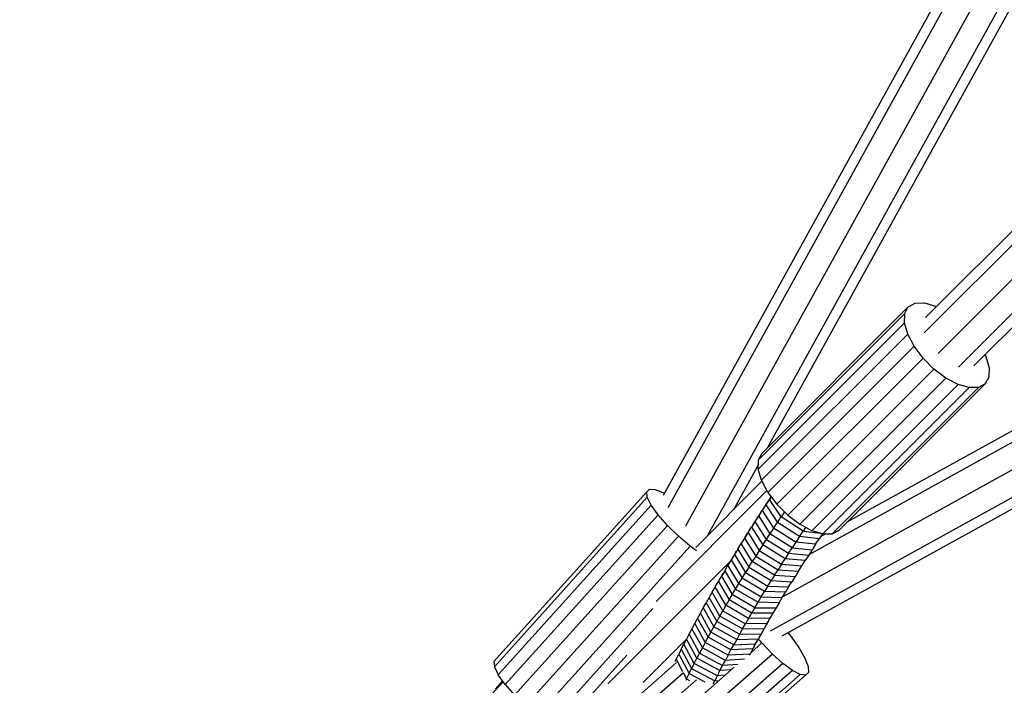
# Model space of a CAD drawing. Extents: x 1.1 to 13.2, y 1.7 to 13.7.
# Drawn here: x 2.8 to 3.1, y 3.6 to 3.8 of the extents above; entities that cross this region are included whole.
import ezdxf

# ---------------------------------------------------------------- set-up
doc = ezdxf.new("R2010")
doc.units = 0
doc.header["$MEASUREMENT"] = 0
doc.linetypes.add('STREEP_2', pattern=[0.4125, 0.3, -0.1125])
for name, color, linetype in [('SICHERHEITSBEREICH_NEU', 7, 'CONTINUOUS'), ('SMB_BEFESTIGUNGEN', 7, 'CONTINUOUS'), ('SMB_KAUSCHE', 7, 'CONTINUOUS'), ('SMB_RAUMNETZ', 7, 'CONTINUOUS'), ('SMB_SICHERHEITSSEIL', 7, 'CONTINUOUS')]:
    doc.layers.add(name, color=color, linetype=linetype)

msp = doc.modelspace()

# ---------------------------------------------------------------- linework, layer by layer
at = {"layer": 'SICHERHEITSBEREICH_NEU', "color": 1, "linetype": 'STREEP_2'}
msp.add_arc((3.04209, 3.60091), 1.49617, 156.93185, 293.69068, dxfattribs=at)
at = {"layer": 'SMB_BEFESTIGUNGEN', "color": 1, "linetype": 'Continuous'}
for p, q in [((3.11005, 3.69342), (3.063, 3.64637)), ((3.10888, 3.69125), (3.11005, 3.69342)), ((3.11005, 3.69342), (3.11222, 3.69459)), ((3.11222, 3.69459), (3.11522, 3.69466)), ((3.11522, 3.69466), (3.1188, 3.69363)), ((3.1188, 3.69363), (3.1191, 3.69348)), ((3.10888, 3.69125), (3.06183, 3.6442)), ((3.10881, 3.68825), (3.10888, 3.69125)), ((3.10881, 3.68825), (3.06176, 3.6412)), ((3.10984, 3.68467), (3.10881, 3.68825)), ((3.10984, 3.68467), (3.06279, 3.63762)), ((3.11189, 3.68079), (3.10984, 3.68467)), ((3.11189, 3.68079), (3.06484, 3.63374)), ((3.11479, 3.67693), (3.11189, 3.68079)), ((3.11479, 3.67693), (3.06774, 3.62989)), ((3.11831, 3.67341), (3.11479, 3.67693)), ((3.13472, 3.67798), (3.13501, 3.67743)), ((3.13501, 3.67743), (3.13604, 3.67384)), ((3.11831, 3.67341), (3.07126, 3.62636)), ((3.12217, 3.67051), (3.11831, 3.67341)), ((3.13604, 3.67384), (3.13597, 3.67084)), ((3.12217, 3.67051), (3.07512, 3.62346)), ((3.12604, 3.66846), (3.12217, 3.67051)), ((3.13597, 3.67084), (3.1348, 3.66867)), ((3.12604, 3.66846), (3.07899, 3.62141)), ((3.12963, 3.66743), (3.08258, 3.62038)), ((3.13263, 3.6675), (3.08558, 3.62045)), ((3.1348, 3.66867), (3.08775, 3.62162)), ((3.12963, 3.66743), (3.12604, 3.66846)), ((3.13263, 3.6675), (3.12963, 3.66743)), ((3.1348, 3.66867), (3.13263, 3.6675)), ((3.06183, 3.6442), (3.063, 3.64637)), ((3.06176, 3.6412), (3.06183, 3.6442)), ((3.06279, 3.63762), (3.06176, 3.6412)), ((3.06484, 3.63374), (3.06279, 3.63762)), ((3.02584, 3.63392), (2.97663, 3.57936)), ((3.02604, 3.63215), (2.97683, 3.57759)), ((3.02584, 3.63392), (3.02671, 3.63479)), ((3.02604, 3.63215), (3.02584, 3.63392)), ((3.02731, 3.6296), (3.02604, 3.63215)), ((3.02671, 3.63479), (3.02858, 3.63469)), ((3.02858, 3.63469), (3.03131, 3.63361)), ((3.03131, 3.63361), (3.03157, 3.63345)), ((3.06484, 3.63374), (3.06774, 3.62989)), ((3.02731, 3.6296), (2.97809, 3.57504)), ((3.02952, 3.6265), (3.02731, 3.6296)), ((3.06774, 3.62989), (3.07126, 3.62636)), ((2.98031, 3.57194), (3.02952, 3.6265)), ((3.03252, 3.6231), (3.02952, 3.6265)), ((3.07126, 3.62636), (3.07512, 3.62346)), ((2.9833, 3.56854), (3.03252, 3.6231)), ((3.03604, 3.61966), (3.03252, 3.6231)), ((3.07899, 3.62141), (3.07512, 3.62346)), ((2.98683, 3.5651), (3.03604, 3.61966)), ((3.03982, 3.61647), (3.03604, 3.61966)), ((3.08258, 3.62038), (3.07899, 3.62141)), ((3.08258, 3.62038), (3.08558, 3.62045)), ((3.08558, 3.62045), (3.08775, 3.62162)), ((2.9906, 3.56191), (3.03982, 3.61647)), ((3.0419, 3.61497), (3.03982, 3.61647)), ((2.99432, 3.55923), (3.02782, 3.59637)), ((3.07136, 3.58858), (3.07217, 3.58759)), ((3.07217, 3.58759), (3.07481, 3.58383)), ((3.05933, 3.58215), (3.06292, 3.58529)), ((3.06292, 3.58529), (3.06181, 3.58665)), ((3.06631, 3.58172), (3.06292, 3.58529)), ((2.99768, 3.55727), (3.01942, 3.58138)), ((3.06631, 3.58172), (3.01103, 3.53331)), ((3.06967, 3.57869), (3.06631, 3.58172)), ((3.07481, 3.58383), (3.07673, 3.58044)), ((2.97663, 3.57936), (2.97683, 3.57759)), ((3.03548, 3.57897), (2.99994, 3.54785)), ((3.06967, 3.57869), (3.01439, 3.53028)), ((3.07273, 3.57644), (3.06967, 3.57869)), ((3.07673, 3.58044), (3.07778, 3.57769)), ((2.97683, 3.57759), (2.97809, 3.57504)), ((2.98031, 3.57194), (2.97809, 3.57504)), ((3.00187, 3.54446), (3.03766, 3.57581)), ((3.054, 3.57749), (3.00764, 3.53688)), ((3.07273, 3.57644), (3.01745, 3.52802)), ((3.07524, 3.57515), (3.01996, 3.52674)), ((3.02173, 3.52652), (3.077, 3.57493)), ((3.07524, 3.57515), (3.07273, 3.57644)), ((3.077, 3.57493), (3.07524, 3.57515)), ((3.07787, 3.5758), (3.077, 3.57493)), ((3.07778, 3.57769), (3.07787, 3.5758)), ((2.98031, 3.57194), (2.9833, 3.56854)), ((3.0045, 3.5407), (3.04183, 3.57339))]:
    msp.add_line(p, q, dxfattribs=at)
at = {"layer": 'SMB_KAUSCHE', "color": 1, "linetype": 'Continuous'}
for p, q in [((2.97967, 3.57284), (2.97594, 3.5687)), ((2.97948, 3.5731), (2.97707, 3.57044))]:
    msp.add_line(p, q, dxfattribs=at)
at = {"layer": 'SMB_RAUMNETZ', "color": 1, "linetype": 'Continuous'}
for p, q in [((7.08889, 7.6587), (3.1152, 3.68502)), ((7.09989, 7.6477), (3.1262, 3.67402)), ((6.12648, 6.70085), (3.11556, 3.68993)), ((6.14178, 6.68504), (3.13111, 3.67438)), ((5.82386, 6.38268), (3.11961, 3.67842)), ((3.03272, 3.62886), (4.02721, 5.42871)), ((4.02295, 5.42765), (3.03119, 3.63277)), ((4.03242, 5.42205), (3.0383, 3.62288)), ((3.04555, 3.61992), (4.0372, 5.41463)), ((3.06488, 3.64825), (4.03872, 5.41071)), ((3.07809, 3.61375), (4.85581, 4.59602)), ((4.85189, 4.59754), (3.09031, 3.62418)), ((4.86323, 4.59123), (3.06963, 3.60019)), ((4.86989, 4.58603), (3.06562, 3.58909)), ((3.06948, 3.58754), (4.87292, 4.58402)), ((3.06179, 3.64266), (3.05377, 3.62815)), ((3.06295, 3.63732), (3.04162, 3.61599)), ((3.06452, 3.63434), (3.02885, 3.59866)), ((3.08347, 3.6204), (3.08186, 3.61952)), ((3.01333, 3.57215), (3.05269, 3.6115)), ((3.02473, 3.57255), (3.03858, 3.5864))]:
    msp.add_line(p, q, dxfattribs=at)
at = {"layer": 'SMB_SICHERHEITSSEIL', "color": 1, "linetype": 'Continuous'}
for p, q in [((3.06542, 3.63147), (3.0659, 3.63233)), ((3.06595, 3.63226), (3.06542, 3.63147)), ((3.06423, 3.62968), (3.06305, 3.62789)), ((3.06405, 3.62967), (3.06305, 3.62789)), ((3.06423, 3.62968), (3.06542, 3.63147)), ((3.06523, 3.63147), (3.06423, 3.62968)), ((3.06423, 3.62968), (3.06789, 3.62404)), ((3.06909, 3.62585), (3.06542, 3.63147)), ((3.06074, 3.62433), (3.06189, 3.62611)), ((3.06074, 3.62433), (3.0617, 3.62605)), ((3.06189, 3.62611), (3.06305, 3.62789)), ((3.06189, 3.62611), (3.06287, 3.62786)), ((3.06189, 3.62611), (3.06552, 3.62043)), ((3.06305, 3.62789), (3.0667, 3.62223)), ((3.06789, 3.62404), (3.06909, 3.62585)), ((3.07017, 3.62746), (3.06909, 3.62585)), ((3.07617, 3.62131), (3.06909, 3.62585)), ((3.05847, 3.62078), (3.0596, 3.62255)), ((3.05847, 3.62078), (3.05938, 3.62239)), ((3.06074, 3.62433), (3.0596, 3.62255)), ((3.06054, 3.62422), (3.0596, 3.62255)), ((3.0596, 3.62255), (3.0632, 3.61683)), ((3.06436, 3.61863), (3.06074, 3.62433)), ((3.0667, 3.62223), (3.06552, 3.62043)), ((3.0667, 3.62223), (3.06789, 3.62404)), ((3.07381, 3.61773), (3.0667, 3.62223)), ((3.07499, 3.61952), (3.06789, 3.62404)), ((3.07696, 3.62249), (3.07617, 3.62131)), ((3.05736, 3.61902), (3.05626, 3.61726)), ((3.05847, 3.62078), (3.05736, 3.61902)), ((3.05736, 3.61902), (3.05822, 3.62055)), ((3.05736, 3.61902), (3.06093, 3.61325)), ((3.05847, 3.62078), (3.06206, 3.61504)), ((3.06436, 3.61863), (3.06552, 3.62043)), ((3.07265, 3.61595), (3.06552, 3.62043)), ((3.07499, 3.61952), (3.07381, 3.61773)), ((3.07499, 3.61952), (3.07617, 3.62131)), ((3.08136, 3.61876), (3.07499, 3.61952)), ((3.07617, 3.62131), (3.08188, 3.62058)), ((3.08246, 3.62041), (3.08136, 3.61876)), ((3.05517, 3.6155), (3.05626, 3.61726)), ((3.05517, 3.6155), (3.05592, 3.61683)), ((3.05707, 3.61869), (3.05626, 3.61726)), ((3.05982, 3.61147), (3.05626, 3.61726)), ((3.0632, 3.61683), (3.06206, 3.61504)), ((3.0632, 3.61683), (3.06436, 3.61863)), ((3.07036, 3.6124), (3.0632, 3.61683)), ((3.06436, 3.61863), (3.0715, 3.61417)), ((3.0715, 3.61417), (3.07265, 3.61595)), ((3.07381, 3.61773), (3.07265, 3.61595)), ((3.07265, 3.61595), (3.07909, 3.6153)), ((3.08022, 3.61703), (3.07381, 3.61773)), ((3.08022, 3.61703), (3.07909, 3.6153)), ((3.08022, 3.61703), (3.08136, 3.61876)), ((3.05409, 3.61375), (3.05303, 3.61201)), ((3.05363, 3.61307), (3.05303, 3.61201)), ((3.05517, 3.6155), (3.05409, 3.61375)), ((3.05409, 3.61375), (3.05477, 3.61496)), ((3.05409, 3.61375), (3.05763, 3.60792)), ((3.05517, 3.6155), (3.05872, 3.60969)), ((3.06093, 3.61325), (3.05982, 3.61147)), ((3.06206, 3.61504), (3.06093, 3.61325)), ((3.06093, 3.61325), (3.06812, 3.60886)), ((3.06206, 3.61504), (3.06923, 3.61063)), ((3.0715, 3.61417), (3.07036, 3.6124)), ((3.0715, 3.61417), (3.07798, 3.61357)), ((3.07798, 3.61357), (3.07687, 3.61185)), ((3.07909, 3.6153), (3.07798, 3.61357)), ((3.05094, 3.60854), (3.05198, 3.61027)), ((3.05094, 3.60854), (3.05149, 3.60952)), ((3.05303, 3.61201), (3.05198, 3.61027)), ((3.05251, 3.61121), (3.05198, 3.61027)), ((3.05549, 3.6044), (3.05198, 3.61027)), ((3.05303, 3.61201), (3.05655, 3.60616)), ((3.05872, 3.60969), (3.05763, 3.60792)), ((3.05872, 3.60969), (3.05982, 3.61147)), ((3.05872, 3.60969), (3.06593, 3.60535)), ((3.06701, 3.6071), (3.05982, 3.61147)), ((3.06923, 3.61063), (3.06812, 3.60886)), ((3.06923, 3.61063), (3.07036, 3.6124)), ((3.06923, 3.61063), (3.07578, 3.61013)), ((3.07687, 3.61185), (3.07036, 3.6124)), ((3.0747, 3.60842), (3.07578, 3.61013)), ((3.07578, 3.61013), (3.07687, 3.61185)), ((3.0489, 3.60508), (3.04991, 3.60681)), ((3.05094, 3.60854), (3.04991, 3.60681)), ((3.04991, 3.60681), (3.05049, 3.60782)), ((3.04991, 3.60681), (3.0534, 3.60089)), ((3.05094, 3.60854), (3.05444, 3.60264)), ((3.05655, 3.60616), (3.05763, 3.60792)), ((3.05763, 3.60792), (3.06485, 3.6036)), ((3.06701, 3.6071), (3.06593, 3.60535)), ((3.06701, 3.6071), (3.06812, 3.60886)), ((3.06701, 3.6071), (3.07363, 3.60671)), ((3.06812, 3.60886), (3.0747, 3.60842)), ((3.07363, 3.60671), (3.07257, 3.60501)), ((3.0747, 3.60842), (3.07363, 3.60671)), ((3.04692, 3.60166), (3.0479, 3.60337)), ((3.0479, 3.60337), (3.0489, 3.60508)), ((3.0479, 3.60337), (3.04849, 3.60441)), ((3.05136, 3.59741), (3.0479, 3.60337)), ((3.0489, 3.60508), (3.04949, 3.60611)), ((3.0489, 3.60508), (3.05237, 3.59915)), ((3.05444, 3.60264), (3.05549, 3.6044)), ((3.05549, 3.6044), (3.05655, 3.60616)), ((3.05549, 3.6044), (3.06273, 3.60011)), ((3.06378, 3.60185), (3.05655, 3.60616)), ((3.06485, 3.6036), (3.06378, 3.60185)), ((3.06485, 3.6036), (3.06593, 3.60535)), ((3.06485, 3.6036), (3.07152, 3.60331)), ((3.06593, 3.60535), (3.07257, 3.60501)), ((3.07152, 3.60331), (3.07049, 3.60162)), ((3.07152, 3.60331), (3.07257, 3.60501)), ((3.04692, 3.60166), (3.04595, 3.59995)), ((3.04653, 3.60098), (3.04595, 3.59995)), ((3.04692, 3.60166), (3.04751, 3.60269)), ((3.05037, 3.59568), (3.04692, 3.60166)), ((3.05237, 3.59915), (3.0534, 3.60089)), ((3.0534, 3.60089), (3.05444, 3.60264)), ((3.06067, 3.59665), (3.0534, 3.60089)), ((3.05444, 3.60264), (3.0617, 3.59838)), ((3.0617, 3.59838), (3.06273, 3.60011)), ((3.06273, 3.60011), (3.06378, 3.60185)), ((3.06273, 3.60011), (3.06947, 3.59993)), ((3.07049, 3.60162), (3.06378, 3.60185)), ((3.06947, 3.59993), (3.07049, 3.60162)), ((3.04404, 3.59656), (3.04499, 3.59826)), ((3.04595, 3.59995), (3.04499, 3.59826)), ((3.04499, 3.59826), (3.04841, 3.59223)), ((3.04938, 3.59395), (3.04595, 3.59995)), ((3.05136, 3.59741), (3.05037, 3.59568)), ((3.05237, 3.59915), (3.05136, 3.59741)), ((3.05866, 3.59321), (3.05136, 3.59741)), ((3.05966, 3.59493), (3.05237, 3.59915)), ((3.06067, 3.59665), (3.0617, 3.59838)), ((3.06847, 3.59825), (3.0617, 3.59838)), ((3.06847, 3.59825), (3.06747, 3.59657)), ((3.06847, 3.59825), (3.06947, 3.59993)), ((3.04219, 3.5932), (3.04311, 3.59488)), ((3.04311, 3.59488), (3.04404, 3.59656)), ((3.04651, 3.58882), (3.04311, 3.59488)), ((3.04404, 3.59656), (3.04746, 3.59052)), ((3.04841, 3.59223), (3.04938, 3.59395)), ((3.04938, 3.59395), (3.05037, 3.59568)), ((3.0567, 3.5898), (3.04938, 3.59395)), ((3.05037, 3.59568), (3.05768, 3.5915)), ((3.05866, 3.59321), (3.05966, 3.59493)), ((3.05966, 3.59493), (3.06067, 3.59665)), ((3.06649, 3.5949), (3.05966, 3.59493)), ((3.06067, 3.59665), (3.06747, 3.59657)), ((3.06649, 3.5949), (3.06552, 3.59323)), ((3.06747, 3.59657), (3.06649, 3.5949)), ((3.0404, 3.58987), (3.04129, 3.59153)), ((3.04129, 3.59153), (3.04219, 3.5932)), ((3.04129, 3.59153), (3.04467, 3.58543)), ((3.04219, 3.5932), (3.04559, 3.58712)), ((3.04651, 3.58882), (3.04746, 3.59052)), ((3.04746, 3.59052), (3.04841, 3.59223)), ((3.0548, 3.58641), (3.04746, 3.59052)), ((3.05575, 3.5881), (3.04841, 3.59223)), ((3.0567, 3.5898), (3.05768, 3.5915)), ((3.05866, 3.59321), (3.05768, 3.5915)), ((3.06456, 3.59157), (3.05768, 3.5915)), ((3.06552, 3.59323), (3.05866, 3.59321)), ((3.06178, 3.58663), (3.06429, 3.59106)), ((3.06488, 3.59213), (3.06269, 3.58827)), ((3.06342, 3.58947), (3.06429, 3.59106)), ((3.06456, 3.59157), (3.06362, 3.58992)), ((3.06506, 3.59243), (3.06429, 3.59106)), ((3.06552, 3.59323), (3.06456, 3.59157)), ((3.03953, 3.58821), (3.03866, 3.58656)), ((3.0404, 3.58987), (3.03953, 3.58821)), ((3.04288, 3.58207), (3.03953, 3.58821)), ((3.0404, 3.58987), (3.04377, 3.58374)), ((3.04559, 3.58712), (3.04651, 3.58882)), ((3.05387, 3.58472), (3.04651, 3.58882)), ((3.05575, 3.5881), (3.0548, 3.58641)), ((3.0567, 3.5898), (3.05575, 3.5881)), ((3.05575, 3.5881), (3.06269, 3.58827)), ((3.0567, 3.5898), (3.06362, 3.58992)), ((3.06178, 3.58663), (3.06269, 3.58827)), ((3.06342, 3.58947), (3.0619, 3.5868)), ((3.06342, 3.58947), (3.06262, 3.58801)), ((3.06362, 3.58992), (3.06269, 3.58827)), ((3.03698, 3.58329), (3.03782, 3.58492)), ((3.03782, 3.58492), (3.03866, 3.58656)), ((3.04115, 3.57874), (3.03782, 3.58492)), ((3.04201, 3.5804), (3.03866, 3.58656)), ((3.04467, 3.58543), (3.04377, 3.58374)), ((3.04467, 3.58543), (3.04559, 3.58712)), ((3.05205, 3.58137), (3.04467, 3.58543)), ((3.05295, 3.58305), (3.04559, 3.58712)), ((3.05295, 3.58305), (3.05387, 3.58472)), ((3.0548, 3.58641), (3.05387, 3.58472)), ((3.05387, 3.58472), (3.06087, 3.58499)), ((3.0548, 3.58641), (3.06178, 3.58663)), ((3.05998, 3.58337), (3.06087, 3.58499)), ((3.06087, 3.58499), (3.06178, 3.58663)), ((3.06087, 3.58499), (3.06167, 3.58639)), ((3.03536, 3.58004), (3.03617, 3.58166)), ((3.03698, 3.58329), (3.03617, 3.58166)), ((3.03617, 3.58166), (3.03948, 3.57544)), ((3.03698, 3.58329), (3.04031, 3.57708)), ((3.04288, 3.58207), (3.04201, 3.5804)), ((3.04377, 3.58374), (3.04288, 3.58207)), ((3.04288, 3.58207), (3.05028, 3.57805)), ((3.05116, 3.57971), (3.04377, 3.58374)), ((3.05205, 3.58137), (3.05116, 3.57971)), ((3.05205, 3.58137), (3.05295, 3.58305)), ((3.0591, 3.58175), (3.05205, 3.58137)), ((3.05998, 3.58337), (3.05295, 3.58305)), ((3.05888, 3.58133), (3.0591, 3.58175)), ((3.05998, 3.58337), (3.0591, 3.58175)), ((3.05918, 3.58188), (3.0591, 3.58175)), ((3.06042, 3.58414), (3.05998, 3.58337)), ((3.03536, 3.58004), (3.03495, 3.5792)), ((3.03536, 3.58004), (3.03741, 3.57617)), ((3.04115, 3.57874), (3.04031, 3.57708)), ((3.04115, 3.57874), (3.04201, 3.5804)), ((3.04858, 3.57476), (3.04115, 3.57874)), ((3.04942, 3.57641), (3.04201, 3.5804)), ((3.04942, 3.57641), (3.05028, 3.57805)), ((3.05028, 3.57805), (3.05116, 3.57971)), ((3.05514, 3.57838), (3.05028, 3.57805)), ((3.0573, 3.58008), (3.05116, 3.57971)), ((3.03773, 3.57557), (3.03867, 3.5738)), ((3.03867, 3.5738), (3.03948, 3.57544)), ((3.03948, 3.57544), (3.04031, 3.57708)), ((3.03948, 3.57544), (3.04451, 3.57278)), ((3.04031, 3.57708), (3.04774, 3.57313)), ((3.04774, 3.57313), (3.04858, 3.57476)), ((3.04858, 3.57476), (3.04942, 3.57641)), ((3.05079, 3.57494), (3.04858, 3.57476)), ((3.05297, 3.57666), (3.04942, 3.57641)), ((3.03867, 3.5738), (3.03839, 3.57323)), ((3.03867, 3.5738), (3.03965, 3.57328)), ((3.04726, 3.57217), (3.04774, 3.57313)), ((3.04774, 3.57313), (3.04858, 3.5732))]:
    msp.add_line(p, q, dxfattribs=at)

doc.saveas('drawing.dxf')
